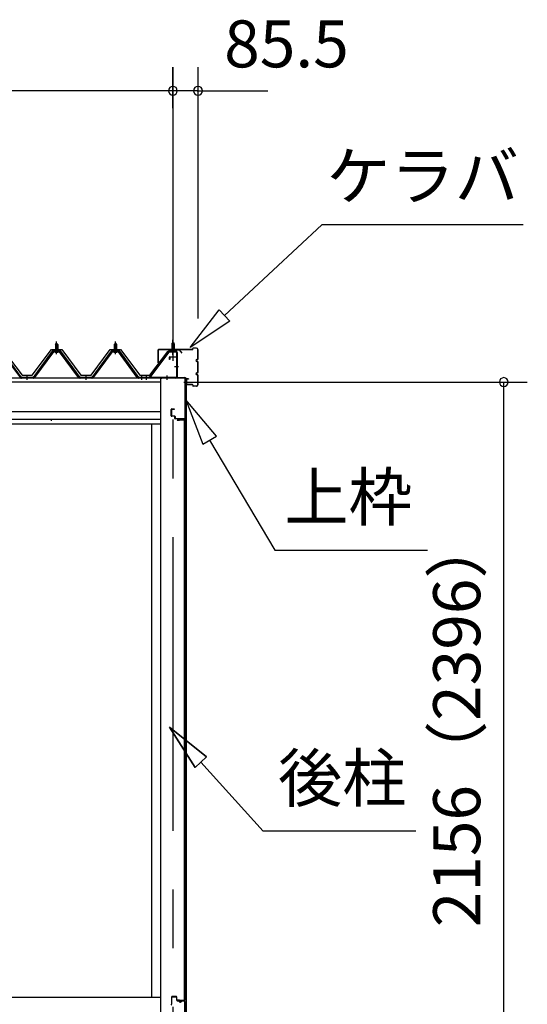
# Model space of a CAD drawing. Extents: x 868 to 32815, y 310 to 22484.
# Drawn here: x 20801 to 22528, y 6535 to 9888 of the extents above; entities that cross this region are included whole.
import ezdxf
from ezdxf.enums import TextEntityAlignment as Align

# ---------------------------------------------------------------- set-up
doc = ezdxf.new("R2010")
doc.units = 0
doc.header["$LTSCALE"] = 80
doc.header["$MEASUREMENT"] = 0
doc.linetypes.add('1PL-M', pattern=[15, 12, -1, 1, -1])
doc.linetypes.add('CENTER2', pattern=[20, 12.5, -2.5, 2.5, -2.5])
doc.layers.get('0').update_dxf_attribs({"linetype": 'CONTINUOUS'})
for name, color, linetype in [('0-パネル受けフレ-ム88-I', 3, 'CONTINUOUS'), ('0-パネル受けフレ-ムB-N', 1, 'CONTINUOUS'), ('0-ヨドル-フ88', 2, 'CONTINUOUS'), ('0-下枠', 4, 'CONTINUOUS'), ('2-0', 7, 'CONTINUOUS'), ('SUNPOU', 4, 'CONTINUOUS')]:
    doc.layers.add(name, color=color, linetype=linetype)
doc.styles.get("Standard").update_dxf_attribs({"font": 'txt', "bigfont": 'BIGFONT'})

msp = doc.modelspace()

# ---------------------------------------------------------------- linework, layer by layer
at = {"color": 0, "linetype": 'ByBlock'}
for centre, start, end in [((21322.4, 9646.4), 0, 180), ((21322.4, 9646.4), 0, 180), ((21407.9, 9646.4), 0, 180), ((21322.4, 9646.4), 180, 0), ((21322.4, 9646.4), 180, 0), ((21407.9, 9646.4), 180, 0), ((22448, 8654.4), 90, 270), ((22448, 8654.4), 270, 90)]:
    msp.add_arc(centre, 15, start, end, dxfattribs=at)
at = {"layer": '0-パネル受けフレ-ム88-I'}
for p, q in [((20922.7, 8782.9), (20926.7, 8786.9)), ((20926.7, 8786.9), (20930.7, 8782.9)), ((21122.7, 8782.9), (21126.7, 8786.9)), ((21126.7, 8786.9), (21130.7, 8782.9)), ((20804.8, 8668.8), (20739.5, 8757.9)), ((20806.7, 8670.2), (20741.4, 8759.3)), ((20912, 8759.3), (20846.7, 8670.2)), ((20913.8, 8757.9), (20848.5, 8668.8)), ((20852.2, 8670), (20916.7, 8757.9)), ((20939.5, 8760.2), (20913.8, 8760.2)), ((20939.5, 8757.9), (20913.8, 8757.9)), ((20920.8, 8760.2), (20920.8, 8761.2)), ((20920.8, 8761.2), (20932.6, 8761.2)), ((20921.7, 8755.9), (20931.7, 8755.9)), ((20922.4, 8765.2), (20922.4, 8761.2)), ((20922.4, 8765.2), (20930.9, 8765.2)), ((20922.7, 8782.9), (20922.7, 8765.2)), ((20930.7, 8782.9), (20922.7, 8782.9)), ((20923.7, 8782.9), (20923.3, 8783.5)), ((20923.7, 8782.9), (20923.7, 8765.2)), ((20929.7, 8782.9), (20930, 8783.5)), ((20929.7, 8782.9), (20929.7, 8765.2)), ((20930.7, 8782.9), (20930.7, 8765.2)), ((20930.9, 8765.2), (20930.9, 8761.2)), ((20932.6, 8761.2), (20932.6, 8760.2)), ((21001.2, 8670), (20936.7, 8757.9)), ((21004.8, 8668.8), (20939.5, 8757.9)), ((21006.7, 8670.2), (20941.4, 8759.3)), ((21112, 8759.3), (21046.7, 8670.2)), ((21113.8, 8757.9), (21048.5, 8668.8)), ((21052.2, 8670), (21116.7, 8757.9)), ((21139.5, 8760.2), (21113.8, 8760.2)), ((21139.5, 8757.9), (21113.8, 8757.9)), ((21120.8, 8760.2), (21120.8, 8761.2)), ((21120.8, 8761.2), (21132.6, 8761.2)), ((21121.7, 8755.9), (21131.7, 8755.9)), ((21122.4, 8765.2), (21122.4, 8761.2)), ((21122.4, 8765.2), (21130.9, 8765.2)), ((21122.7, 8782.9), (21122.7, 8765.2)), ((21130.7, 8782.9), (21122.7, 8782.9)), ((21123.7, 8782.9), (21123.3, 8783.5)), ((21123.7, 8782.9), (21123.7, 8765.2)), ((21129.7, 8782.9), (21130, 8783.5)), ((21129.7, 8782.9), (21129.7, 8765.2)), ((21130.7, 8782.9), (21130.7, 8765.2)), ((21130.9, 8765.2), (21130.9, 8761.2)), ((21132.6, 8761.2), (21132.6, 8760.2)), ((21201.2, 8670), (21136.7, 8757.9)), ((21204.8, 8668.8), (21139.5, 8757.9)), ((21206.7, 8670.2), (21141.4, 8759.3)), ((20806.7, 8667.9), (20805.2, 8667.9)), ((20846.7, 8670.2), (20806.7, 8670.2)), ((20846.7, 8667.9), (20806.7, 8667.9)), ((20822.7, 8667.9), (20822.7, 8670.2)), ((20830.7, 8667.9), (20830.7, 8670.2)), ((20846.7, 8667.9), (20848.2, 8667.9)), ((21006.7, 8667.9), (21005.2, 8667.9)), ((21046.7, 8670.2), (21006.7, 8670.2)), ((21046.7, 8667.9), (21006.7, 8667.9)), ((21022.7, 8667.9), (21022.7, 8670.2)), ((21030.7, 8667.9), (21030.7, 8670.2)), ((21046.7, 8667.9), (21048.2, 8667.9)), ((21206.7, 8667.9), (21205.2, 8667.9)), ((21225.7, 8670.2), (21206.7, 8670.2)), ((21225.7, 8667.9), (21206.7, 8667.9)), ((21212.7, 8667.9), (21212.7, 8670.2)), ((21220.7, 8667.9), (21220.7, 8670.2)), ((21225.7, 8667.9), (21225.7, 8670.2))]:
    msp.add_line(p, q, dxfattribs=at)
at = {"layer": '0-パネル受けフレ-ム88-I', "color": 6, "linetype": '1PL-M'}
for p, q in [((20926.7, 8749.6), (20926.7, 8792.9)), ((21126.7, 8749.6), (21126.7, 8792.9)), ((20826.7, 8661.9), (20826.7, 8676.2)), ((21026.7, 8661.9), (21026.7, 8676.2)), ((21216.7, 8661.9), (21216.7, 8676.2))]:
    msp.add_line(p, q, dxfattribs=at)
at = {"layer": '0-パネル受けフレ-ム88-I'}
for centre, radius, start, end in [((20913.8, 8757.9), 2.3, 90, 143.1301), ((20921.7, 8756.9), 1, 90, 270), ((20931.7, 8756.9), 1, 270, 90), ((20939.5, 8757.9), 2.3, 36.8699, 90), ((21113.8, 8757.9), 2.3, 90, 143.1301), ((21121.7, 8756.9), 1, 90, 270), ((21131.7, 8756.9), 1, 270, 90), ((21139.5, 8757.9), 2.3, 36.8699, 90), ((20805.2, 8672.9), 5, 216.2474, 270), ((20806.7, 8670.2), 2.3, 216.2474, 270), ((20846.7, 8670.2), 2.3, 270, 323.7526), ((20848.2, 8672.9), 5, 270, 323.7526), ((21005.2, 8672.9), 5, 216.2474, 270), ((21006.7, 8670.2), 2.3, 216.2474, 270), ((21046.7, 8670.2), 2.3, 270, 323.7526), ((21048.2, 8672.9), 5, 270, 323.7526), ((21205.2, 8672.9), 5, 216.2474, 270), ((21206.7, 8670.2), 2.3, 216.2474, 270)]:
    msp.add_arc(centre, radius, start, end, dxfattribs=at)
at = {"layer": '0-パネル受けフレ-ムB-N'}
for p, q in [((21322.4, 8789.4), (21318.4, 8785.4)), ((21318.4, 8785.4), (21326.4, 8785.4)), ((21318.4, 8785.4), (21318.4, 8759.4)), ((21326.4, 8785.4), (21322.4, 8789.4)), ((21326.4, 8785.4), (21326.4, 8759.4)), ((21307.2, 8757.4), (21241.9, 8671.6)), ((21309, 8756), (21243.8, 8670.2)), ((21310.8, 8759.4), (21332.2, 8759.4)), ((21310.8, 8757.1), (21332.2, 8757.1)), ((21317.4, 8756.1), (21316.4, 8757.1)), ((21327.4, 8756.1), (21317.4, 8756.1)), ((21327.4, 8756.1), (21328.4, 8757.1)), ((21334.1, 8755.2), (21334.1, 8672.1)), ((21336.4, 8755.2), (21336.4, 8672.1)), ((21224.4, 8670.2), (21224.4, 8667.9)), ((21332.2, 8670.2), (21224.4, 8670.2)), ((21332.2, 8667.9), (21224.4, 8667.9)), ((21243.8, 8670.2), (21241.9, 8671.6))]:
    msp.add_line(p, q, dxfattribs=at)
at = {"layer": '0-パネル受けフレ-ムB-N', "color": 6}
for p, q in [((21319.4, 8785.4), (21319.4, 8759.4)), ((21325.4, 8785.4), (21325.4, 8759.4))]:
    msp.add_line(p, q, dxfattribs=at)
at = {"layer": '0-パネル受けフレ-ムB-N', "color": 6, "linetype": '1PL-M'}
for p, q in [((21322.4, 8747.3), (21322.4, 8798)), ((21327.8, 8707.9), (21341.8, 8707.9)), ((21232.4, 8662.5), (21232.4, 8676.5)), ((21302.4, 8662.5), (21302.4, 8676.5))]:
    msp.add_line(p, q, dxfattribs=at)
at = {"layer": '0-パネル受けフレ-ムB-N'}
for centre, radius, start, end in [((21310.8, 8755.2), 4.2, 90, 148.7453), ((21310.8, 8755.2), 1.9, 90, 148.7453), ((21332.2, 8755.2), 4.2, 0, 90), ((21332.2, 8755.2), 1.9, 0, 90), ((21332.2, 8672.1), 1.9, 270, 0), ((21332.2, 8672.1), 4.2, 270, 0)]:
    msp.add_arc(centre, radius, start, end, dxfattribs=at)
at = {"layer": '0-パネル受けフレ-ムB-N', "color": 0, "linetype": 'ByBlock'}
for p in [(21309, 8756), (21224.4, 8670.2), (21243.8, 8670.2), (21332.2, 8670.2)]:
    msp.add_point(p, dxfattribs=at)
at = {"layer": '0-ヨドル-フ88'}
for p, q in [((20748.2, 8758.4), (20809.4, 8678.2)), ((20843.9, 8678.2), (20909.2, 8765.7)), ((20909.2, 8765.7), (20944.2, 8765.7)), ((20944.2, 8765.7), (21009.4, 8678.2)), ((21043.9, 8678.2), (21109.2, 8765.7)), ((21109.2, 8765.7), (21144.2, 8765.7)), ((21144.2, 8765.7), (21209.4, 8678.2)), ((21243.9, 8678.2), (21305.1, 8758.4)), ((21305.1, 8758.4), (21312.9, 8764.7)), ((21312.9, 8764.7), (21343.4, 8764.7)), ((21343.4, 8764.7), (21352.5, 8752.7)), ((20809.4, 8678.2), (20843.9, 8678.2)), ((21009.4, 8678.2), (21043.9, 8678.2)), ((21209.4, 8678.2), (21243.9, 8678.2))]:
    msp.add_line(p, q, dxfattribs=at)
at = {"layer": '0-下枠'}
for p, q in [((21317.9, 6559.4), (21317.9, 6535.4)), ((21318.9, 6535.4), (21318.9, 6559.4)), ((21332.4, 6562.4), (21320.9, 6562.4)), ((21320.9, 6561.4), (21332.4, 6561.4)), ((21334.4, 6559.4), (21334.4, 6550.4)), ((21335.4, 6550.4), (21335.4, 6559.4)), ((21341.4, 6548.4), (21337.4, 6548.4)), ((21337.4, 6547.4), (21341.4, 6547.4)), ((21348.4, 6543.4), (21346.4, 6543.4)), ((21346.4, 6542.4), (21348.4, 6542.4)), ((21360.4, 6548.4), (21353.4, 6548.4)), ((21353.4, 6547.4), (21360.4, 6547.4)), ((21362.4, 6545.4), (21362.4, 6501.4)), ((21363.4, 6501.4), (21363.4, 6545.4))]:
    msp.add_line(p, q, dxfattribs=at)
for centre, radius, start, end in [((21320.9, 6559.4), 3, 90, 180), ((21320.9, 6559.4), 2, 90, 180), ((21332.4, 6559.4), 3, 0, 90), ((21332.4, 6559.4), 2, 0, 90), ((21337.4, 6550.4), 3, 180, 270), ((21337.4, 6550.4), 2, 180, 270), ((21341.4, 6545.4), 3, 0, 90), ((21341.4, 6545.4), 2, 0, 90), ((21346.4, 6545.4), 3, 180, 270), ((21346.4, 6545.4), 2, 180, 270), ((21348.4, 6545.4), 3, 270, 0), ((21348.4, 6545.4), 2, 270, 0), ((21353.4, 6545.4), 3, 90, 180), ((21353.4, 6545.4), 2, 90, 180), ((21360.4, 6545.4), 3, 0, 90), ((21360.4, 6545.4), 2, 0, 90), ((21315.9, 6535.4), 2, 270, 0)]:
    msp.add_arc(centre, radius, start, end, dxfattribs=at)
at = {"layer": '2-0', "color": 6, "linetype": 'CENTER2'}
msp.add_line((21322.4, 9726.4), (21322.4, 4554.4), dxfattribs=at)
at = {"layer": '2-0', "color": 6, "linetype": 'Continuous'}
for p, q in [((21498.3, 8880.9), (21828.5, 9189.3)), ((22514, 9189.3), (21828.5, 9189.3)), ((21381.3, 8771.7), (21480.1, 8900.4)), ((21480.1, 8900.4), (21516.5, 8861.4)), ((21516.5, 8861.4), (21381.3, 8771.7)), ((21470.3, 8470.1), (21365.9, 8594.3)), ((21365.9, 8594.3), (21424.4, 8443)), ((21424.4, 8443), (21470.3, 8470.1)), ((21447.4, 8456.5), (21668.7, 8082.2)), ((21668.7, 8082.2), (22188.7, 8082.2)), ((21437.2, 7378), (21310.4, 7479.1)), ((21310.4, 7479.1), (21397.6, 7342.3)), ((21397.6, 7342.3), (21310.4, 7479.1)), ((21310.4, 7479.1), (21437.2, 7378)), ((21437.2, 7378), (21310.4, 7479.1)), ((21397.6, 7342.3), (21310.4, 7479.1)), ((21437.2, 7378), (21397.6, 7342.3)), ((21397.6, 7342.3), (21437.2, 7378)), ((21417.4, 7360.1), (21629.1, 7124.9)), ((22149.1, 7124.9), (21629.1, 7124.9))]:
    msp.add_line(p, q, dxfattribs=at)
at = {"layer": '2-0', "color": 3, "linetype": 'Continuous'}
for p, q in [((21272.4, 8720.3), (21272.4, 8763.7)), ((21273, 8720.3), (21273, 8763.7)), ((21388.9, 8765.3), (21274, 8765.3)), ((21388.9, 8764.7), (21274, 8764.7)), ((21389.9, 8766.3), (21389.9, 8768.7)), ((21390.5, 8766.3), (21390.5, 8768.7)), ((21402.3, 8770.3), (21391.5, 8770.3)), ((21402.3, 8769.7), (21391.5, 8769.7)), ((21407.3, 8733.9), (21407.3, 8764.7)), ((21407.9, 8733.9), (21407.9, 8764.7)), ((21273, 8720.3), (21272.4, 8720.3)), ((21403.4, 8730.9), (21404.3, 8730.9)), ((21403.4, 8730.3), (21404.3, 8730.3)), ((21403.4, 8725.3), (21404.3, 8725.3)), ((21403.4, 8724.7), (21404.3, 8724.7)), ((21407.3, 8688.9), (21407.3, 8721.7)), ((21407.9, 8688.9), (21407.9, 8721.7)), ((21403.4, 8685.9), (21404.3, 8685.9)), ((21403.4, 8685.3), (21404.3, 8685.3)), ((21279.9, 8667.9), (21279.9, 6498.4)), ((21367.9, 8667.9), (21367.9, 6498.4)), ((21367.9, 8663.7), (21367.9, 8646.9)), ((21368.5, 8663.7), (21368.5, 8646.9)), ((21374.9, 8665.3), (21369.5, 8665.3)), ((21374.9, 8664.7), (21369.5, 8664.7)), ((21374.9, 8665.3), (21374.9, 8664.7)), ((21403.4, 8680.3), (21404.3, 8680.3)), ((21403.4, 8679.7), (21404.3, 8679.7)), ((21407.3, 8645.9), (21407.3, 8676.7)), ((21407.9, 8645.9), (21407.9, 8676.7)), ((21388.9, 8645.9), (21369.5, 8645.9)), ((21388.9, 8645.3), (21369.5, 8645.3)), ((21389.9, 8644.3), (21389.9, 8641.9)), ((21390.5, 8644.3), (21390.5, 8641.9)), ((21402.3, 8640.9), (21391.5, 8640.9)), ((21402.3, 8640.3), (21391.5, 8640.3)), ((21360.9, 8524.9), (21337.9, 8524.9)), ((21360.9, 8524.4), (21337.9, 8524.4)), ((21344.4, 8523.9), (21337.9, 8523.9)), ((21344.4, 8524.4), (21344.4, 8523.9)), ((21361.9, 6549.9), (21361.9, 8523.4)), ((21362.4, 8523.4), (21362.4, 6549.9)), ((21249.9, 8511.9), (21249.9, 6558.4)), ((21272.1, 6558.4), (18797.4, 6558.4)), ((21279.9, 6558.4), (18797.5, 6558.4)), ((21344.4, 6549.4), (21337.9, 6549.4)), ((21360.9, 6548.9), (21337.9, 6548.9)), ((21360.9, 6548.4), (21337.9, 6548.4)), ((21344.4, 6548.9), (21344.4, 6549.4))]:
    msp.add_line(p, q, dxfattribs=at)
at = {"layer": '2-0', "color": 3}
for p, q in [((21310.4, 8730.9), (21310.4, 8738.9)), ((21311.9, 8730.9), (21310.4, 8730.9)), ((21311.9, 8738.9), (21311.9, 8730.9)), ((21312.4, 8740.9), (21335.4, 8740.9)), ((21334.9, 8739.4), (21312.4, 8739.4)), ((21335.9, 8670.4), (21335.9, 8738.4)), ((21337.4, 8738.9), (21337.4, 8670.4)), ((21338.4, 8669.4), (21363.4, 8669.4)), ((21363.4, 8667.9), (21338.4, 8667.9)), ((21363.9, 8515.4), (21363.9, 8667.4)), ((21365.4, 8667.4), (21365.4, 8515.4)), ((21316.4, 8539.9), (21316.4, 8560.9)), ((21317.9, 8560.9), (21317.9, 8539.9)), ((21318.4, 8562.9), (21326.4, 8562.9)), ((21326.4, 8561.4), (21318.4, 8561.4)), ((21326.4, 8562.9), (21326.4, 8561.4)), ((21318.4, 8539.4), (21327.9, 8539.4)), ((21327.4, 8537.9), (21318.4, 8537.9)), ((21328.4, 8530.9), (21328.4, 8536.9)), ((21329.9, 8537.4), (21329.9, 8530.9)), ((21330.4, 8530.4), (21361.9, 8530.4)), ((21361.4, 8528.9), (21330.4, 8528.9)), ((21362.4, 8515.4), (21362.4, 8527.9))]:
    msp.add_line(p, q, dxfattribs=at)
at = {"layer": '2-0', "color": 4, "linetype": 'Continuous'}
for p, q in [((21367.9, 8667.9), (18754.9, 8667.9)), ((21279.9, 8653.9), (18797.5, 8653.9)), ((18797.5, 8553.9), (21279.9, 8553.9)), ((21279.9, 8526.9), (18797.5, 8526.9)), ((20907.9, 8526), (20907.9, 8521.9)), ((18797.5, 8511.9), (21279.9, 8511.9))]:
    msp.add_line(p, q, dxfattribs=at)
at = {"layer": '2-0', "color": 3, "linetype": 'Continuous'}
for centre, radius, start, end in [((21274, 8763.7), 1.6, 90, 180), ((21274, 8763.7), 1, 90, 180), ((21388.9, 8766.3), 1.6, 270, 0), ((21388.9, 8766.3), 1, 270, 360), ((21391.5, 8768.7), 1.6, 90, 180), ((21391.5, 8768.7), 1, 90, 180), ((21402.3, 8764.7), 5.6, 0, 90), ((21402.3, 8764.7), 5, 0, 90), ((21403.4, 8727.8), 3.1, 90, 270), ((21403.4, 8727.8), 2.5, 90, 270), ((21404.3, 8733.9), 3.6, 270, 0), ((21404.3, 8733.9), 3, 270, 0), ((21404.3, 8721.7), 3.6, 0, 90), ((21404.3, 8721.7), 3, 0, 90), ((21403.4, 8682.8), 3.1, 90, 270), ((21403.4, 8682.8), 2.5, 90, 270), ((21404.3, 8688.9), 3, 270, 0), ((21404.3, 8688.9), 3.6, 270, 0), ((21284.9, 8670.2), 2.3, 216.8699, 270), ((21284.9, 8670.2), 2.3, 216.8699, 270), ((21369.5, 8663.7), 1.6, 90, 180), ((21369.5, 8663.7), 1, 90, 180), ((21404.3, 8676.7), 3.6, 0, 90), ((21404.3, 8676.7), 3, 0, 90), ((21369.5, 8646.9), 1.6, 180, 270), ((21369.5, 8646.9), 1, 180, 270), ((21388.9, 8644.3), 1.6, 0, 90), ((21388.9, 8644.3), 1, 0, 90), ((21391.5, 8641.9), 1.6, 180, 270), ((21391.5, 8641.9), 1, 180, 270), ((21402.3, 8645.9), 5, 270, 0), ((21402.3, 8645.9), 5.6, 270, 0), ((21337.9, 8524.4), 0.5, 90, 270), ((21360.9, 8523.4), 1.5, 0, 90), ((21360.9, 8523.4), 1, 0, 90), ((21337.9, 6548.9), 0.5, 90, 270), ((21360.9, 6549.9), 1, 270, 0), ((21360.9, 6549.9), 1.5, 270, 0)]:
    msp.add_arc(centre, radius, start, end, dxfattribs=at)
at = {"layer": '2-0', "color": 3}
for centre, radius, start, end in [((21312.4, 8738.9), 2, 90, 180), ((21312.4, 8738.9), 0.5, 90, 180), ((21334.9, 8738.4), 1, 0, 90), ((21335.4, 8738.9), 2, 360, 90), ((21338.4, 8670.4), 2.5, 180, 270), ((21338.4, 8670.4), 1, 180, 270), ((21363.4, 8667.4), 2, 0, 90), ((21363.4, 8667.4), 0.5, 0, 90), ((21318.4, 8560.9), 2, 90, 180), ((21318.4, 8560.9), 0.5, 90, 180), ((21318.4, 8539.9), 2, 180, 270), ((21318.4, 8539.9), 0.5, 180, 270), ((21327.4, 8536.9), 1, 0, 90), ((21327.9, 8537.4), 2, 0, 90), ((21330.4, 8530.9), 2, 180, 270), ((21330.4, 8530.9), 0.5, 180, 270), ((21361.4, 8527.9), 1, 0, 90), ((21361.9, 8528.4), 2, 0, 90), ((21363.9, 8515.4), 1.5, 180, 0)]:
    msp.add_arc(centre, radius, start, end, dxfattribs=at)
at = {"layer": 'SUNPOU', "color": 4, "linetype": 'Continuous'}
for p, q in [((21322.4, 9587.2), (21322.4, 9726.4)), ((21322.4, 9587.2), (21322.4, 9726.4)), ((21407.9, 8871.4), (21407.9, 9726.4)), ((21322.4, 9646.4), (18754.9, 9646.4)), ((21322.4, 9646.4), (21082.4, 9646.4)), ((21404.9, 9646.4), (21322.4, 9646.4)), ((21404.9, 9646.4), (21644.9, 9646.4)), ((21359.9, 8654.4), (22528, 8654.4)), ((22448, 6498.4), (22448, 8654.4))]:
    msp.add_line(p, q, dxfattribs=at)

# ---------------------------------------------------------------- texts
at = {"color": 7, "linetype": 'Continuous'}
msp.add_text('85.5', height=160, dxfattribs=at).set_placement((21496.7, 9726.1))
msp.add_text('2156（2396）', height=160, rotation=90, dxfattribs=at).set_placement((22368, 6797.7))
at = {"layer": '2-0', "color": 7, "linetype": 'Continuous'}
for s, rotation, p in [('ケラバ', 359.9996, (22172, 9335.4)), ('上枠', 359.9995, (21919.4, 8242.2)), ('後柱', 359.999, (21898.4, 7284.9))]:
    msp.add_text(s, height=160, rotation=rotation, dxfattribs=at).set_placement(p, align=Align.MIDDLE)

doc.saveas('drawing.dxf')
